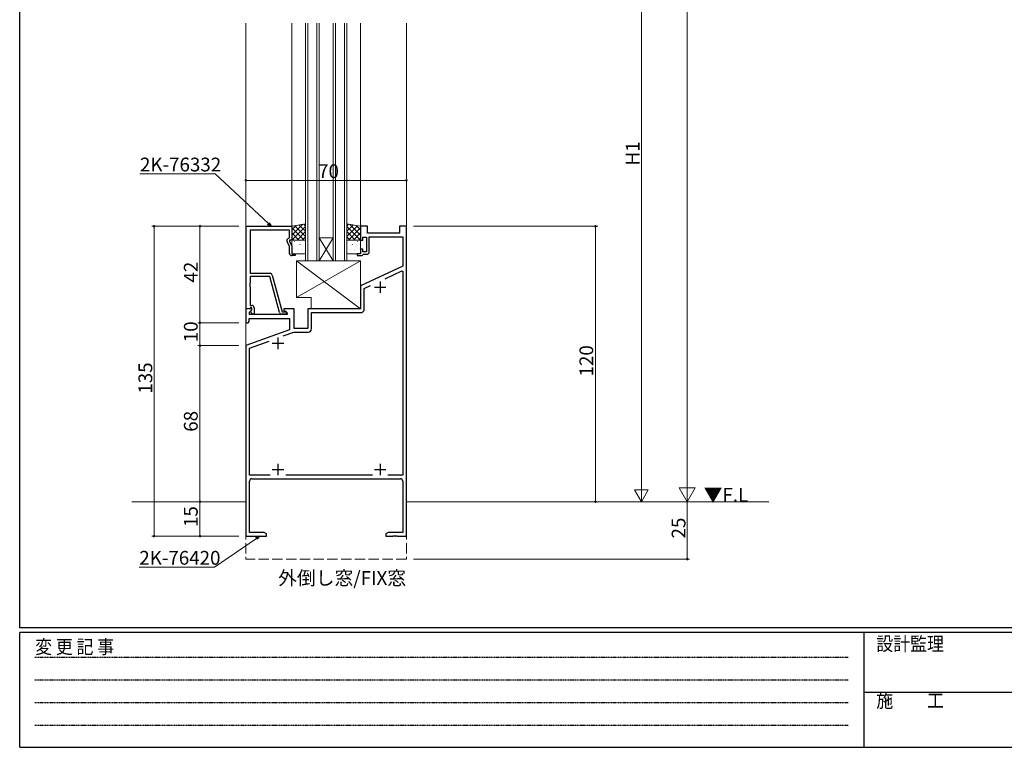
# Model space of a CAD drawing. Extents: x 0 to 1133, y 0 to 806.
# Drawn here: x 4 to 433, y 0 to 317 of the extents above; entities that cross this region are included whole.
import ezdxf

# ---------------------------------------------------------------- set-up
doc = ezdxf.new("R2010")
doc.units = 0
doc.linetypes.add('HIDDEN', pattern=[0.375, 0.25, -0.125])
doc.linetypes.add('YHIDDEN_1', pattern=[4, 3, -1])
doc.layers.add('USER1', color=3, linetype='CONTINUOUS')
doc.layers.add('YKK_ZWAK', color=7, linetype='CONTINUOUS')
for name, color, linetype, lineweight in [('YKK_11', 7, 'CONTINUOUS', 30), ('YKK_12', 2, 'CONTINUOUS', 13), ('YKK_13', 4, 'CONTINUOUS', 13), ('YKK_D', 6, 'CONTINUOUS', 13)]:
    doc.layers.add(name, color=color, linetype=linetype, lineweight=lineweight)
doc.styles.get("Standard").update_dxf_attribs({"font": 'ROMANS.SHX', "bigfont": 'EXTFONT.SHX'})
doc.styles.add('YKK_OSSTYLE1', font='romans.shx', dxfattribs={"width": 0.9, "bigfont": 'EXTFONT.SHX'})

# ---------------------------------------------------------------- blocks, each defined once
blk = doc.blocks.new('A201')
at = {"layer": 'YKK_ZWAK', "color": 254, "linetype": 'Continuous'}
for p, q in [((21, 35), (21, 410)), ((571, 35), (21, 35)), ((544, 34), (21, 34)), ((21, 9), (21, 34)), ((205, 34), (205, 9)), ((21, 9), (544, 9))]:
    blk.add_line(p, q, dxfattribs=at)
at = {"layer": 'YKK_ZWAK', "color": 131, "linetype": 'HIDDEN'}
for p, q in [((24.28, 28.63), (201.57, 28.63)), ((24.28, 23.68), (201.57, 23.68)), ((24.28, 18.74), (201.57, 18.74)), ((24.28, 13.79), (201.57, 13.79))]:
    blk.add_line(p, q, dxfattribs=at)
at = {"layer": 'YKK_ZWAK', "color": 131, "linetype": 'Continuous'}
blk.add_line((205, 21), (297, 21), dxfattribs=at)
at = {"layer": 'YKK_ZWAK', "color": 131, "linetype": 'Continuous', "style": 'YKK_OSSTYLE1', "width": 0.9}
for s, p in [('変 更 記 事', (24.37, 29.39)), ('設計監理', (207.69, 30.05)), ('施\u3000\u3000工', (207.69, 17.68))]:
    blk.add_text(s, height=3, dxfattribs=at).set_placement(p)

msp = doc.modelspace()

# ---------------------------------------------------------------- linework, layer by layer
at = {"layer": 'YKK_11', "color": 0, "linetype": 'ByBlock', "lineweight": -2, "ltscale": 0.5}
for p, q in [((102.78, 191), (102.78, 227)), ((102.78, 227), (122.58, 227)), ((121.58, 225.37), (104.41, 225.37)), ((104.41, 225.37), (104.41, 206.5)), ((121.58, 222), (121.58, 225.37)), ((122.58, 227), (122.58, 221)), ((155.58, 227), (152.58, 227)), ((152.58, 227), (152.58, 221)), ((155.58, 224), (155.58, 227)), ((169.58, 224), (155.58, 224)), ((172.58, 227), (169.58, 227)), ((169.58, 227), (169.58, 224)), ((172.58, 92), (172.58, 227)), ((121.58, 218.13), (120.55, 220.35)), ((120.95, 221.64), (121.58, 222)), ((122.58, 221), (121.58, 221)), ((121.58, 221), (121.58, 220.5)), ((121.58, 220.5), (122.58, 218.36)), ((152.58, 221), (153.58, 221)), ((153.58, 221), (153.58, 222.2)), ((153.58, 222.2), (155.18, 222.2)), ((155.18, 222.2), (155.18, 215.8)), ((156.38, 215.8), (156.38, 222.37)), ((156.38, 222.37), (170.95, 222.37)), ((170.95, 222.37), (170.95, 209.57)), ((121.58, 215.2), (121.58, 218.13)), ((122.58, 218.36), (122.58, 215)), ((122.58, 215), (124.08, 215)), ((124.08, 215), (124.08, 214.2)), ((152.58, 215), (151.08, 215)), ((151.08, 215), (151.08, 214.2)), ((153.58, 217), (152.58, 217)), ((152.58, 217), (152.58, 215)), ((153.58, 215.8), (153.58, 217)), ((155.18, 215.8), (153.58, 215.8)), ((153.58, 214.5), (153.88, 214.8)), ((153.88, 214.8), (155.38, 214.8)), ((124.08, 214.2), (122.58, 214.2)), ((151.08, 214.2), (153.28, 214.2)), ((153.28, 214.2), (153.58, 214.5)), ((104.41, 206.5), (113.11, 206.5)), ((170.95, 209.57), (152.58, 201)), ((163.23, 204.17), (170.49, 207.55)), ((163.23, 204.17), (170.49, 207.55)), ((170.49, 207.55), (170.95, 207.26)), ((170.95, 207.26), (170.95, 118.63)), ((104.41, 202.46), (104.29, 202.27)), ((104.29, 202.27), (104.29, 201.73)), ((104.29, 201.73), (104.41, 201.54)), ((113.01, 205.1), (104.41, 205.1)), ((104.41, 205.1), (104.41, 202.46)), ((117.21, 189.44), (113.01, 205.1)), ((114.08, 205.76), (118.38, 189.7)), ((104.41, 201.46), (104.29, 201.27)), ((104.29, 201.27), (104.29, 200.73)), ((104.29, 200.73), (104.41, 200.54)), ((104.41, 201.54), (104.41, 201.46)), ((104.41, 200.54), (104.41, 192.5)), ((152.58, 201), (152.58, 191)), ((154.21, 199.96), (156.88, 201.21)), ((154.21, 190.87), (154.21, 199.96)), ((105.06, 191), (102.58, 191)), ((102.58, 191), (102.58, 185)), ((104.11, 191), (102.78, 191)), ((104.41, 191.3), (104.11, 191)), ((104.21, 189.61), (105.22, 190.61)), ((104.21, 188.5), (104.21, 189.61)), ((104.41, 192.5), (105.18, 192.5)), ((104.61, 191.5), (104.41, 191.3)), ((105.18, 191.5), (104.61, 191.5)), ((104.61, 190), (105.18, 190.57)), ((105.36, 188.7), (104.61, 190)), ((105.22, 190.61), (105.06, 191)), ((105.18, 190.57), (105.18, 191.5)), ((106.18, 191.5), (106.18, 188.7)), ((118.38, 189.7), (119.21, 189.7)), ((123.58, 191), (119.08, 191)), ((119.08, 191), (119.08, 190.2)), ((119.08, 190.2), (120.58, 189.33)), ((119.21, 189.7), (119.4, 189.77)), ((120.58, 189.33), (120.58, 188.5)), ((123.58, 182.5), (123.58, 191)), ((152.58, 191), (129.58, 191)), ((129.58, 191), (129.58, 182.5)), ((131.21, 182.37), (131.21, 189.37)), ((131.21, 189.37), (152.71, 189.37)), ((102.58, 185), (103.58, 185)), ((103.58, 185), (104.08, 185.5)), ((104.08, 185.5), (104.08, 186.87)), ((104.08, 186.87), (121.58, 186.87)), ((120.58, 188.5), (104.21, 188.5)), ((106.18, 188.7), (105.36, 188.7)), ((119.78, 188.7), (118.17, 188.7)), ((121.58, 186.87), (121.58, 181.92)), ((121.58, 181.92), (102.58, 175)), ((118.9, 179.21), (123.47, 180.87)), ((123.47, 180.87), (129.71, 180.87)), ((129.58, 182.5), (123.58, 182.5)), ((104.21, 173.86), (112.74, 176.96)), ((102.58, 175), (102.58, 92)), ((104.21, 118.63), (104.21, 173.86)), ((113.22, 118.63), (104.21, 118.63)), ((104.21, 93.63), (104.21, 116)), ((105.21, 117), (169.95, 117)), ((157.72, 118.63), (119.94, 118.63)), ((170.95, 118.63), (164.44, 118.63)), ((170.95, 116), (170.95, 93.63)), ((102.58, 92), (111.58, 92)), ((110.49, 93.63), (104.21, 93.63)), ((111.58, 93), (110.49, 93.63)), ((111.58, 92), (111.58, 93)), ((164.67, 93.63), (163.58, 93)), ((163.58, 93), (163.58, 92)), ((163.58, 92), (166.62, 92)), ((170.95, 93.63), (164.67, 93.63)), ((166.62, 92), (166.8, 92.12)), ((166.8, 92.12), (167.35, 92.12)), ((167.35, 92.12), (167.54, 92)), ((167.54, 92), (167.62, 92)), ((167.62, 92), (167.8, 92.12)), ((167.8, 92.12), (168.35, 92.12)), ((168.35, 92.12), (168.54, 92)), ((168.54, 92), (172.58, 92))]:
    msp.add_line(p, q, dxfattribs=at)
at = {"layer": 'YKK_11', "color": 2, "ltscale": 0.5}
for p, q in [((161.08, 203), (161.08, 198)), ((158.58, 200.5), (163.58, 200.5)), ((114.08, 176), (119.08, 176)), ((116.58, 178.5), (116.58, 173.5)), ((114.08, 121), (119.08, 121)), ((116.58, 123.5), (116.58, 118.5)), ((158.58, 121), (163.58, 121)), ((161.08, 123.5), (161.08, 118.5))]:
    msp.add_line(p, q, dxfattribs=at)
at = {"layer": 'YKK_11', "color": 0, "linetype": 'ByBlock', "lineweight": -2, "ltscale": 0.5}
for centre, radius, start, end in [((121.45, 220.77), 1, 120, 205), ((122.58, 215.2), 1, 180, 270), ((155.38, 215.8), 1, 270, 360), ((113.11, 205.5), 1, 15, 90), ((105.18, 191.5), 1, 0, 90), ((118.17, 189.7), 1, 195, 270), ((119.78, 189.3), 0.6, 270, 128.9424), ((152.71, 190.87), 1.5, 270, 360), ((129.71, 182.37), 1.5, 270, 360), ((105.21, 116), 1, 90, 180), ((169.95, 116), 1, 0, 90)]:
    msp.add_arc(centre, radius, start, end, dxfattribs=at)
at = {"layer": 'YKK_12', "ltscale": 1.5}
for p, q in [((102.58, 315.5), (102.58, 107)), ((122.58, 315.5), (122.58, 227)), ((128.58, 315.5), (128.58, 212)), ((129.58, 212), (129.58, 315.5)), ((133.58, 315.5), (133.58, 212)), ((134.58, 212), (134.58, 315.5)), ((140.58, 315.5), (140.58, 212)), ((141.58, 212), (141.58, 315.5)), ((145.58, 315.5), (145.58, 212)), ((146.58, 212), (146.58, 315.5)), ((152.58, 315.5), (152.58, 227)), ((172.58, 107), (172.58, 315.5)), ((134.58, 222), (140.58, 222)), ((134.58, 212), (140.58, 222)), ((140.58, 212), (134.58, 222)), ((134.58, 212), (128.58, 212)), ((134.58, 212), (140.58, 212)), ((146.58, 212), (140.58, 212))]:
    msp.add_line(p, q, dxfattribs=at)
at = {"layer": 'YKK_12', "linetype": 'Continuous', "ltscale": 1.5}
for p, q in [((52.91, 107), (102.58, 107)), ((172.58, 107), (330.51, 107))]:
    msp.add_line(p, q, dxfattribs=at)
at = {"layer": 'YKK_12', "linetype": 'YHIDDEN_1', "ltscale": 1.5}
for p, q in [((102.58, 107), (102.58, 82)), ((172.58, 107), (172.58, 82)), ((172.58, 82), (102.58, 82))]:
    msp.add_line(p, q, dxfattribs=at)
at = {"layer": 'YKK_13', "ltscale": 1.5}
for p, q in [((128.58, 228), (122.58, 227)), ((127.2, 227.77), (122.58, 223.15)), ((125.86, 227.55), (128.58, 224.82)), ((127.78, 227.87), (128.58, 227.07)), ((128.58, 221), (128.58, 228)), ((146.58, 228), (152.58, 227)), ((146.58, 221), (146.58, 228)), ((147.38, 227.87), (146.58, 227.07)), ((149.3, 227.55), (146.58, 224.82)), ((147.96, 227.77), (152.58, 223.15)), ((124.51, 227.32), (122.58, 225.39)), ((122.58, 227), (122.58, 221)), ((122.58, 226.33), (127.92, 221)), ((122.58, 224.09), (125.67, 221)), ((128.58, 226.9), (122.68, 221)), ((123.93, 227.23), (128.58, 222.58)), ((128.58, 224.66), (124.92, 221)), ((151.23, 227.23), (146.58, 222.58)), ((146.58, 226.9), (152.48, 221)), ((146.58, 224.66), (150.24, 221)), ((152.58, 226.33), (147.25, 221)), ((152.58, 224.09), (149.49, 221)), ((150.65, 227.32), (152.58, 225.39)), ((152.58, 227), (152.58, 221)), ((122.58, 221.84), (123.43, 221)), ((122.58, 221), (128.58, 221)), ((122.58, 215.5), (122.58, 220.5)), ((123.08, 221), (128.08, 221)), ((123.39, 218.92), (123.4, 218.92)), ((123.82, 220.38), (123.86, 220.36)), ((125.21, 220.91), (125.21, 220.9)), ((125.89, 220.81), (125.94, 220.79)), ((126.11, 219.03), (126.15, 218.94)), ((126.48, 218.92), (126.53, 218.9)), ((128.58, 222.41), (127.17, 221)), ((128.56, 219.35), (128.58, 219.34)), ((128.58, 220.5), (128.58, 215.5)), ((146.58, 222.41), (147.99, 221)), ((152.58, 221), (146.58, 221)), ((146.58, 220.5), (146.58, 215.5)), ((146.6, 219.35), (146.58, 219.34)), ((152.08, 221), (147.08, 221)), ((148.68, 218.92), (148.63, 218.9)), ((149.06, 219.03), (149.01, 218.94)), ((149.27, 220.81), (149.23, 220.79)), ((149.95, 220.91), (149.95, 220.9)), ((151.35, 220.38), (151.3, 220.36)), ((152.58, 221.84), (151.74, 221)), ((151.77, 218.92), (151.77, 218.92)), ((152.58, 215.5), (152.58, 220.5)), ((123.03, 215.56), (123.07, 215.54)), ((128.08, 215), (123.08, 215)), ((123.22, 217.51), (123.26, 217.42)), ((124.46, 218.19), (124.5, 218.16)), ((125.05, 216.3), (125.09, 216.27)), ((125.36, 216.72), (125.37, 216.71)), ((127.13, 216.73), (127.17, 216.71)), ((127.15, 218.74), (127.16, 218.73)), ((147.08, 215), (152.08, 215)), ((148.04, 216.73), (147.99, 216.71)), ((148.01, 218.74), (148.01, 218.73)), ((149.8, 216.72), (149.79, 216.71)), ((150.11, 216.3), (150.07, 216.27)), ((150.7, 218.19), (150.66, 218.16)), ((151.95, 217.51), (151.9, 217.42)), ((152.14, 215.56), (152.09, 215.54)), ((124.58, 196), (124.58, 212)), ((124.58, 212), (152.58, 212)), ((124.58, 196), (152.58, 212)), ((124.58, 212), (152.58, 191)), ((152.58, 212), (152.58, 191)), ((131.08, 196), (124.58, 196)), ((131.08, 191), (131.08, 196)), ((152.58, 191), (131.08, 191))]:
    msp.add_line(p, q, dxfattribs=at)
for centre, start, end in [((123.08, 220.5), 90, 180), ((128.08, 220.5), 0, 90), ((147.08, 220.5), 90, 180), ((152.08, 220.5), 0, 90), ((123.08, 215.5), 180, 270), ((128.08, 215.5), 270, 360), ((147.08, 215.5), 180, 270), ((152.08, 215.5), 270, 360)]:
    msp.add_arc(centre, 0.5, start, end, dxfattribs=at)
at = {"layer": 'YKK_D', "ltscale": 1.5}
for p, q in [((294.98, 114), (294.98, 730)), ((274.98, 401), (274.98, 113)), ((102.58, 229), (102.58, 248)), ((172.58, 247), (102.58, 247)), ((172.58, 229), (172.58, 248)), ((99.58, 227), (61.58, 227)), ((62.58, 92), (62.58, 227)), ((99.58, 227), (81.58, 227)), ((82.58, 227), (82.58, 185)), ((175.58, 227), (255.98, 227)), ((254.98, 107), (254.98, 227)), ((99.58, 185), (81.58, 185)), ((99.58, 185), (81.58, 185)), ((82.58, 185), (82.58, 175)), ((99.58, 175), (81.58, 175)), ((99.58, 175), (81.58, 175)), ((82.58, 175), (82.58, 107)), ((99.58, 107), (81.58, 107)), ((99.58, 107), (81.58, 107)), ((82.58, 107), (82.58, 92)), ((175.58, 107), (295.98, 107)), ((175.58, 107), (275.98, 107)), ((294.98, 107), (294.98, 82)), ((99.58, 92), (61.58, 92)), ((99.58, 92), (81.58, 92)), ((175.58, 82), (295.98, 82))]:
    msp.add_line(p, q, dxfattribs=at)
at = {"layer": 'YKK_D'}
for p, q in [((89.21, 249.9), (56.43, 249.9)), ((112.39, 228.16), (89.21, 249.9)), ((274.98, 107), (274.98, 117.39)), ((294.98, 107), (294.98, 119.12)), ((274.98, 107), (271.98, 112.2)), ((277.98, 112.2), (271.98, 112.2)), ((274.98, 107), (277.98, 112.2)), ((294.98, 107), (291.48, 113.06)), ((298.48, 113.06), (291.48, 113.06)), ((294.98, 107), (298.48, 113.06)), ((107.21, 91.04), (88.91, 78.55)), ((88.91, 78.55), (56.13, 78.55))]:
    msp.add_line(p, q, dxfattribs=at)
at = {"layer": 'YKK_D', "linetype": 'ByBlock', "lineweight": -2}
for p, q in [((113.63, 227), (112.07, 227.83)), ((113.63, 227), (112.39, 228.16)), ((112.7, 228.5), (113.63, 227)), ((106.96, 91.42), (108.62, 92)), ((108.62, 92), (107.21, 91.04)), ((108.62, 92), (107.47, 90.67))]:
    msp.add_line(p, q, dxfattribs=at)
at = {"layer": 'YKK_D', "linetype": 'ByBlock', "const_width": 0.85}
for points in [[(102.69, 247, 1), (102.48, 247, 1)], [(172.47, 247, 1), (172.69, 247, 1)], [(62.58, 226.89, 1), (62.58, 227.11, 1)], [(82.58, 226.89, 1), (82.58, 227.11, 1)], [(254.98, 226.89, 1), (254.98, 227.11, 1)], [(82.58, 184.89, 1), (82.58, 185.11, 1)], [(82.58, 185.11, 1), (82.58, 184.89, 1)], [(82.58, 175.11, 1), (82.58, 174.89, 1)], [(82.58, 174.89, 1), (82.58, 175.11, 1)], [(82.58, 107.11, 1), (82.58, 106.89, 1)], [(82.58, 106.89, 1), (82.58, 107.11, 1)], [(254.98, 107.11, 1), (254.98, 106.89, 1)], [(62.58, 92.11, 1), (62.58, 91.89, 1)], [(82.58, 92.11, 1), (82.58, 91.89, 1)], [(294.98, 82.11, 1), (294.98, 81.89, 1)]]:
    msp.add_lwpolyline(points, format="xyb", close=True, dxfattribs=at)

# ---------------------------------------------------------------- block references
at = {"layer": 'YKK_ZWAK', "xscale": 2, "yscale": 2, "zscale": 2}
msp.add_blockref('A201', (-38, -18), dxfattribs=at)

# ---------------------------------------------------------------- texts
at = {"layer": 'USER1'}
msp.add_text('外倒し窓/FIX窓', height=6, dxfattribs=at).set_placement((116.67, 70.76))
at = {"layer": 'YKK_12'}
msp.add_text('▼F.L', height=6, dxfattribs=at).set_placement((302.12, 107))
at = {"layer": 'YKK_D'}
for s, p in [('H1', (274.18, 253.48)), ('42', (81.58, 202.48)), ('10', (81.58, 176.48)), ('120', (253.98, 161.56)), ('135', (61.78, 154.06)), ('68', (81.58, 137.48)), ('15', (81.58, 95.98)), ('25', (294.18, 90.98))]:
    msp.add_text(s, height=6, rotation=90, dxfattribs=at).set_placement(p)
for s, p in [('2K-76332', (56.43, 250.9)), ('70', (134.06, 248)), ('2K-76420', (56.13, 79.55))]:
    msp.add_text(s, height=6, dxfattribs=at).set_placement(p)

doc.saveas('drawing.dxf')
